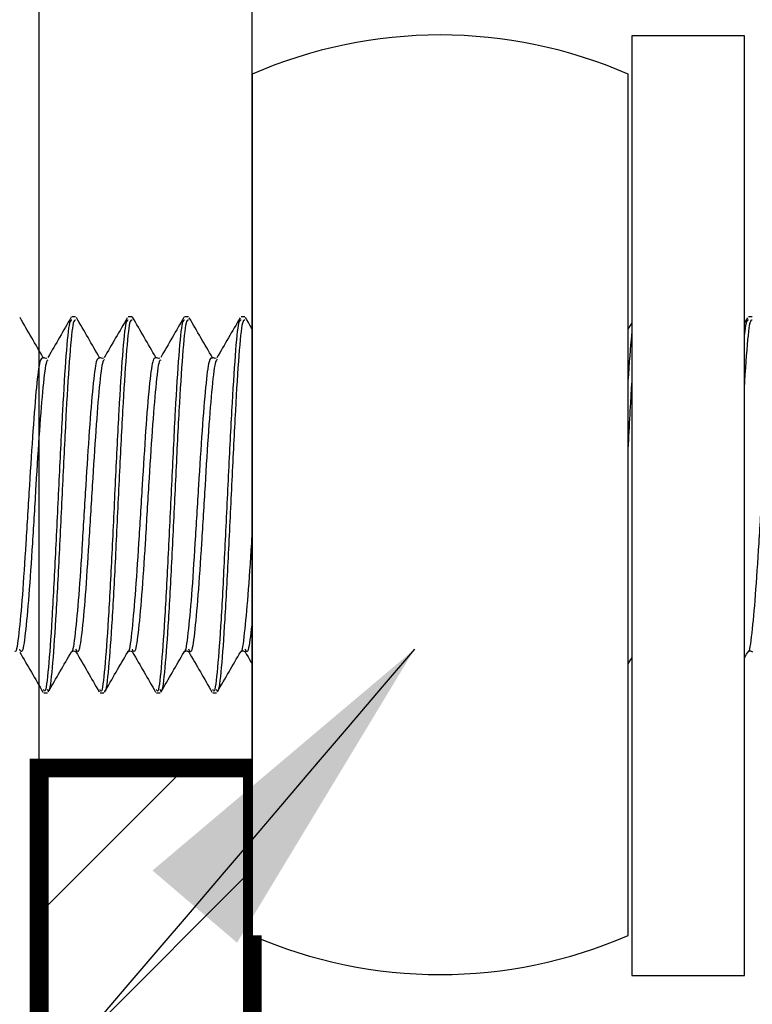
# Model space of a CAD drawing. Units: millimetres. Extents: x -242 to 315, y -369 to 303.
# Drawn here: x -36 to -16, y -117 to -91 of the extents above; entities that cross this region are included whole.
import ezdxf

# ---------------------------------------------------------------- set-up
doc = ezdxf.new("R2010")
doc.units = ezdxf.units.MM
doc.header["$LTSCALE"] = 0.5
doc.set_wipeout_variables(frame=1)
doc.layers.get('DEFPOINTS').update_dxf_attribs({"color": 211})
doc.styles.add('Arial', font='arial.ttf')
doc.dimstyles.new('1 to 5.0000', dxfattribs={"dimscale": 5, "dimtxt": 2.5, "dimasz": 1.8, "dimexe": 1.8, "dimexo": 1.8, "dimgap": 1, "dimtad": 1, "dimdec": 0, "dimzin": 0, "dimdsep": 46, "dimtxsty": 'Arial', "dimblk": 'DOT', "dimcen": 1.8, "dimdle": 1.8, "dimclrd": 256, "dimclre": 256, "dimclrt": 256, "dimaunit": 1, "dimadec": 0, "dimazin": 0, "dimtfac": 1, "dimtdec": 4, "dimtofl": 0, "dimtmove": 1, "dimatfit": 3, "dimfxl": 0, "dimtolj": 1, "dimtzin": 0, "dimarcsym": 0})
doc.dimstyles.new('1 to 5_leader', dxfattribs={"dimscale": 5, "dimtxt": 2.5, "dimasz": 1.8, "dimexe": 1.8, "dimexo": 1.8, "dimgap": 1, "dimtad": 0, "dimdec": 0, "dimzin": 0, "dimdsep": 46, "dimtxsty": 'Arial', "dimblk": 'DOT', "dimcen": 1.8, "dimdle": 1.8, "dimaunit": 1, "dimadec": 0, "dimazin": 0, "dimtfac": 1, "dimtdec": 4, "dimtix": 1, "dimtmove": 2, "dimatfit": 3, "dimfxl": 0, "dimtolj": 1, "dimtzin": 0, "dimarcsym": 0})

# ---------------------------------------------------------------- blocks, each defined once
blk = doc.blocks.new('_Dot')
at = {"color": 0, "linetype": 'ByBlock', "lineweight": -2}
blk.add_line((-0.5, 0), (-1, 0), dxfattribs=at)
at = {"color": 0, "linetype": 'ByBlock', "lineweight": 18, "const_width": 0.5}
blk.add_lwpolyline([(-0.25, 0, 1), (0.25, 0, 1)], format="xyb", close=True, dxfattribs=at)
blk = doc.blocks.new('*D15')
at = {"linetype": 'Continuous', "lineweight": -2}
for p, q in [((185.213, 21.696), (219.213, 21.696)), ((210.213, 12.696), (210.213, -94.304)), ((185.213, -103.304), (219.213, -103.304))]:
    blk.add_line(p, q, dxfattribs=at)
at = {"layer": 'DEFPOINTS', "color": 0, "linetype": 'Continuous', "lineweight": -3}
for p in [(-19.113, 21.696), (-81.208, -103.304), (210.213, -103.304)]:
    blk.add_point(p, dxfattribs=at)
at = {"linetype": 'Continuous', "lineweight": -2, "xscale": 9, "yscale": 9, "zscale": 9}
for p, rotation in [((210.213, 21.696), 90), ((210.213, -103.304), 270)]:
    blk.add_blockref('_Dot', p, dxfattribs=dict(at, rotation=rotation))
at = {"linetype": 'Continuous', "lineweight": -3, "insert": (198.831, -40.804), "char_height": 12.5, "attachment_point": 5, "rotation": 90, "style": 'Arial'}
blk.add_mtext('\\A1;125mm', dxfattribs=at)
blk = doc.blocks.new('*D19')
at = {"linetype": 'Continuous', "lineweight": -2}
for p, q in [((-90.208, 29.39), (-124.208, 29.39)), ((-115.208, 20.39), (-115.208, -121.61)), ((-90.208, -130.61), (-124.208, -130.61))]:
    blk.add_line(p, q, dxfattribs=at)
at = {"layer": 'DEFPOINTS', "color": 0, "linetype": 'Continuous', "lineweight": -3}
for p in [(21.946, 29.39), (-115.208, -130.61), (-32.676, -130.61)]:
    blk.add_point(p, dxfattribs=at)
at = {"linetype": 'Continuous', "lineweight": -2, "xscale": 9, "yscale": 9, "zscale": 9}
for p, rotation in [((-115.208, 29.39), 90), ((-115.208, -130.61), 270)]:
    blk.add_blockref('_Dot', p, dxfattribs=dict(at, rotation=rotation))
at = {"linetype": 'Continuous', "lineweight": -3, "insert": (-126.595, -50.61), "char_height": 12.5, "attachment_point": 5, "rotation": 90, "style": 'Arial'}
blk.add_mtext('\\A1;163mm', dxfattribs=at)

msp = doc.modelspace()

# ---------------------------------------------------------------- hatches: boundary and pattern name
h = msp.add_hatch()
h.set_pattern_fill('ANSI31', color=256, style=0)
h.set_pattern_definition([(45, (-21.5337, 29.4754), (-2.245064, 2.245064), [])])
h.paths.add_polyline_path([(-29.534, -110.525), (-35.204, -110.525), (-35.204, -130.525), (-29.534, -130.525)])

# ---------------------------------------------------------------- linework, layer by layer
for p, q in [((-34.233, -98.524), (-34.333, -98.524)), ((-32.733, -98.524), (-32.833, -98.524)), ((-31.233, -98.524), (-31.333, -98.524)), ((-29.733, -98.524), (-29.833, -98.524)), ((-28.233, -98.524), (-28.333, -98.524)), ((-26.733, -98.524), (-26.833, -98.524)), ((-25.233, -98.524), (-25.333, -98.524)), ((-23.734, -98.524), (-23.834, -98.524)), ((-22.234, -98.524), (-22.334, -98.524)), ((-20.734, -98.524), (-20.834, -98.524)), ((-19.234, -98.524), (-19.334, -98.524)), ((-17.734, -98.524), (-17.834, -98.524)), ((-16.234, -98.524), (-16.334, -98.524)), ((-22.245, -107.423), (-22.223, -107.44)), ((-35.083, -108.524), (-34.983, -108.524)), ((-33.583, -108.524), (-33.483, -108.524)), ((-32.083, -108.524), (-31.983, -108.524)), ((-30.583, -108.524), (-30.483, -108.524)), ((-29.083, -108.524), (-28.983, -108.524)), ((-27.583, -108.524), (-27.483, -108.524)), ((-26.083, -108.524), (-25.983, -108.524)), ((-24.584, -108.524), (-24.484, -108.524)), ((-23.084, -108.524), (-22.984, -108.524)), ((-21.584, -108.524), (-21.484, -108.524)), ((-20.084, -108.524), (-19.984, -108.524)), ((-18.584, -108.524), (-18.484, -108.524)), ((-17.084, -108.524), (-16.984, -108.524))]:
    msp.add_line(p, q)
at = {"linetype": 'Continuous'}
for points in [[(-35.204, -110.525), (-35.204, -13.525)], [(-29.534, -110.525), (-29.534, -13.525)]]:
    msp.add_lwpolyline(points, dxfattribs=at)
for points in [[(-35.022, -99.635), (-35.095, -99.609), (-34.996, -99.621)], [(-33.522, -99.635), (-33.595, -99.609), (-33.496, -99.621)], [(-32.022, -99.635), (-32.095, -99.609), (-31.996, -99.621)], [(-30.522, -99.635), (-30.595, -99.609), (-30.496, -99.621)], [(-29.022, -99.635), (-29.095, -99.609), (-28.996, -99.621)], [(-27.522, -99.635), (-27.595, -99.609), (-27.496, -99.621)], [(-26.022, -99.635), (-26.095, -99.609), (-25.996, -99.621)], [(-24.522, -99.635), (-24.595, -99.609), (-24.496, -99.621)], [(-24.522, -99.635), (-24.595, -99.609), (-24.496, -99.621)], [(-22.996, -99.621), (-23.022, -99.635), (-23.095, -99.609)], [(-21.522, -99.635), (-21.595, -99.609), (-21.496, -99.621)], [(-20.022, -99.635), (-20.095, -99.609), (-19.996, -99.621)], [(-18.522, -99.635), (-18.595, -99.609), (-18.496, -99.621)], [(-17.022, -99.635), (-17.095, -99.609), (-16.996, -99.621)]]:
    msp.add_lwpolyline(points)
at = {"linetype": 'Continuous', "const_width": 0.5}
msp.add_lwpolyline([(-35.204, -110.525), (-35.204, -130.525), (-29.534, -130.525), (-29.534, -110.525)], close=True, dxfattribs=at)
for points, knots in [([(-35.093, -99.611), (-35.197, -99.433), (-35.403, -99.078), (-35.609, -98.723), (-35.712, -98.545)], [0, 0, 0, 0, 0.499843, 1, 1, 1, 1]), ([(-34.333, -98.609), (-34.354, -98.608), (-34.406, -98.607), (-34.49, -99.472), (-34.584, -100.954), (-34.677, -102.856), (-34.771, -104.849), (-34.865, -106.656), (-34.959, -107.933), (-35.031, -108.556), (-35.073, -108.462), (-35.083, -108.439)], [0, 0, 0, 0, 0.083453, 0.208453, 0.333453, 0.458453, 0.583453, 0.708453, 0.833453, 0.958453, 1, 1, 1, 1]), ([(-34.233, -98.609), (-34.254, -98.608), (-34.306, -98.607), (-34.39, -99.472), (-34.484, -100.954), (-34.577, -102.856), (-34.671, -104.849), (-34.765, -106.656), (-34.859, -107.933), (-34.931, -108.556), (-34.973, -108.462), (-34.983, -108.439)], [0, 0, 0, 0, 0.083453, 0.208453, 0.333453, 0.458453, 0.583453, 0.708453, 0.833453, 0.958453, 1, 1, 1, 1]), ([(-34.351, -98.535), (-34.454, -98.713), (-34.66, -99.069), (-34.866, -99.425), (-34.97, -99.603)], [0, 0, 0, 0, 0.500207, 1, 1, 1, 1]), ([(-33.594, -99.611), (-33.697, -99.433), (-33.903, -99.077), (-34.11, -98.721), (-34.213, -98.543)], [0, 0, 0, 0, 0.499755, 1, 1, 1, 1]), ([(-32.833, -98.609), (-32.854, -98.608), (-32.906, -98.607), (-32.99, -99.472), (-33.084, -100.954), (-33.177, -102.856), (-33.271, -104.849), (-33.365, -106.656), (-33.459, -107.933), (-33.531, -108.556), (-33.573, -108.462), (-33.583, -108.439)], [0, 0, 0, 0, 0.083453, 0.208453, 0.333453, 0.458453, 0.583453, 0.708453, 0.833453, 0.958453, 1, 1, 1, 1]), ([(-32.859, -98.55), (-32.962, -98.728), (-33.168, -99.083), (-33.374, -99.439), (-33.477, -99.616)], [0, 0, 0, 0, 0.5001902, 1, 1, 1, 1]), ([(-32.733, -98.609), (-32.754, -98.608), (-32.806, -98.607), (-32.89, -99.472), (-32.984, -100.954), (-33.077, -102.856), (-33.171, -104.848), (-33.265, -106.659), (-33.359, -107.921), (-33.426, -108.537), (-33.462, -108.471), (-33.466, -108.462)], [0, 0, 0, 0, 0.0854, 0.213318, 0.341235, 0.469152, 0.597069, 0.724986, 0.852904, 0.980821, 1, 1, 1, 1]), ([(-32.099, -99.602), (-32.202, -99.424), (-32.409, -99.068), (-32.615, -98.713), (-32.718, -98.535)], [0, 0, 0, 0, 0.499819, 1, 1, 1, 1]), ([(-31.333, -98.609), (-31.354, -98.608), (-31.406, -98.607), (-31.49, -99.472), (-31.584, -100.954), (-31.677, -102.856), (-31.771, -104.849), (-31.865, -106.656), (-31.959, -107.933), (-32.031, -108.556), (-32.073, -108.462), (-32.083, -108.439)], [0, 0, 0, 0, 0.083453, 0.208453, 0.333453, 0.458453, 0.583453, 0.708453, 0.833453, 0.958453, 1, 1, 1, 1]), ([(-31.233, -98.609), (-31.254, -98.608), (-31.306, -98.607), (-31.39, -99.472), (-31.484, -100.954), (-31.577, -102.856), (-31.671, -104.849), (-31.765, -106.656), (-31.859, -107.933), (-31.931, -108.556), (-31.973, -108.462), (-31.983, -108.439)], [0, 0, 0, 0, 0.083453, 0.208453, 0.333453, 0.458453, 0.583453, 0.708453, 0.833453, 0.958453, 1, 1, 1, 1]), ([(-31.35, -98.535), (-31.453, -98.712), (-31.659, -99.068), (-31.866, -99.424), (-31.969, -99.601)], [0, 0, 0, 0, 0.500189, 1, 1, 1, 1]), ([(-30.592, -99.613), (-30.695, -99.436), (-30.902, -99.08), (-31.108, -98.725), (-31.211, -98.547)], [0, 0, 0, 0, 0.4998274, 1, 1, 1, 1]), ([(-29.833, -98.609), (-29.854, -98.608), (-29.906, -98.607), (-29.99, -99.472), (-30.084, -100.954), (-30.177, -102.856), (-30.271, -104.849), (-30.365, -106.656), (-30.459, -107.933), (-30.531, -108.556), (-30.573, -108.462), (-30.583, -108.439)], [0, 0, 0, 0, 0.083453, 0.208453, 0.333453, 0.458453, 0.583453, 0.708453, 0.833453, 0.958453, 1, 1, 1, 1]), ([(-29.733, -98.609), (-29.754, -98.608), (-29.806, -98.607), (-29.89, -99.472), (-29.984, -100.954), (-30.077, -102.856), (-30.171, -104.849), (-30.265, -106.656), (-30.359, -107.933), (-30.431, -108.556), (-30.473, -108.462), (-30.483, -108.439)], [0, 0, 0, 0, 0.083453, 0.208453, 0.333453, 0.458453, 0.583453, 0.708453, 0.833453, 0.958453, 1, 1, 1, 1]), ([(-29.859, -98.55), (-29.962, -98.728), (-30.168, -99.083), (-30.374, -99.439), (-30.477, -99.617)], [0, 0, 0, 0, 0.500201, 1, 1, 1, 1]), ([(-29.095, -99.609), (-29.198, -99.431), (-29.405, -99.075), (-29.611, -98.719), (-29.714, -98.54)], [0, 0, 0, 0, 0.499753, 1, 1, 1, 1]), ([(-28.333, -98.609), (-28.354, -98.608), (-28.406, -98.607), (-28.49, -99.472), (-28.584, -100.954), (-28.677, -102.856), (-28.771, -104.849), (-28.865, -106.656), (-28.959, -107.933), (-29.031, -108.556), (-29.073, -108.462), (-29.083, -108.439)], [0, 0, 0, 0, 0.083453, 0.208453, 0.333453, 0.458453, 0.583453, 0.708453, 0.833453, 0.958453, 1, 1, 1, 1]), ([(-28.35, -98.535), (-28.454, -98.713), (-28.66, -99.068), (-28.866, -99.424), (-28.969, -99.602)], [0, 0, 0, 0, 0.50018, 1, 1, 1, 1]), ([(-28.233, -98.609), (-28.254, -98.608), (-28.306, -98.607), (-28.39, -99.472), (-28.484, -100.954), (-28.577, -102.856), (-28.671, -104.848), (-28.765, -106.659), (-28.859, -107.922), (-28.926, -108.537), (-28.962, -108.47), (-28.967, -108.461)], [0, 0, 0, 0, 0.085307, 0.213084, 0.340861, 0.468638, 0.596415, 0.724192, 0.851968, 0.979745, 1, 1, 1, 1]), ([(-27.599, -99.602), (-27.702, -99.424), (-27.908, -99.069), (-28.114, -98.713), (-28.218, -98.536)], [0, 0, 0, 0, 0.499834, 1, 1, 1, 1]), ([(-26.833, -98.609), (-26.854, -98.608), (-26.906, -98.607), (-26.99, -99.472), (-27.084, -100.954), (-27.177, -102.856), (-27.271, -104.849), (-27.365, -106.656), (-27.459, -107.933), (-27.531, -108.556), (-27.573, -108.462), (-27.583, -108.439)], [0, 0, 0, 0, 0.083453, 0.208453, 0.333453, 0.458453, 0.583453, 0.708453, 0.833453, 0.958453, 1, 1, 1, 1]), ([(-26.733, -98.609), (-26.754, -98.608), (-26.806, -98.607), (-26.89, -99.472), (-26.984, -100.954), (-27.077, -102.856), (-27.171, -104.849), (-27.265, -106.656), (-27.359, -107.933), (-27.431, -108.556), (-27.473, -108.462), (-27.483, -108.439)], [0, 0, 0, 0, 0.083453, 0.208453, 0.333453, 0.458453, 0.583453, 0.708453, 0.833453, 0.958453, 1, 1, 1, 1]), ([(-26.858, -98.548), (-26.961, -98.727), (-27.168, -99.082), (-27.374, -99.438), (-27.477, -99.616)], [0, 0, 0, 0, 0.500223, 1, 1, 1, 1]), ([(-26.092, -99.615), (-26.195, -99.437), (-26.401, -99.081), (-26.607, -98.726), (-26.71, -98.548)], [0, 0, 0, 0, 0.499806, 1, 1, 1, 1]), ([(-25.333, -98.609), (-25.354, -98.608), (-25.406, -98.607), (-25.49, -99.472), (-25.584, -100.954), (-25.677, -102.856), (-25.771, -104.849), (-25.865, -106.656), (-25.959, -107.933), (-26.031, -108.556), (-26.073, -108.462), (-26.083, -108.439)], [0, 0, 0, 0, 0.083453, 0.208453, 0.333453, 0.458453, 0.583453, 0.708453, 0.833453, 0.958453, 1, 1, 1, 1]), ([(-25.233, -98.609), (-25.254, -98.608), (-25.306, -98.607), (-25.39, -99.472), (-25.484, -100.954), (-25.577, -102.856), (-25.671, -104.849), (-25.765, -106.656), (-25.859, -107.933), (-25.931, -108.556), (-25.973, -108.462), (-25.983, -108.439)], [0, 0, 0, 0, 0.083453, 0.208453, 0.333453, 0.458453, 0.583453, 0.708453, 0.833453, 0.958453, 1, 1, 1, 1]), ([(-25.351, -98.536), (-25.454, -98.714), (-25.66, -99.069), (-25.866, -99.425), (-25.97, -99.603)], [0, 0, 0, 0, 0.500176, 1, 1, 1, 1]), ([(-24.596, -99.606), (-24.699, -99.428), (-24.906, -99.072), (-25.112, -98.716), (-25.216, -98.538)], [0, 0, 0, 0, 0.499761, 1, 1, 1, 1]), ([(-23.834, -98.609), (-23.854, -98.608), (-23.907, -98.607), (-23.99, -99.472), (-24.084, -100.954), (-24.177, -102.856), (-24.271, -104.849), (-24.365, -106.656), (-24.459, -107.933), (-24.532, -108.556), (-24.573, -108.462), (-24.584, -108.439)], [0, 0, 0, 0, 0.083453, 0.208453, 0.333453, 0.458453, 0.583453, 0.708453, 0.833453, 0.958453, 1, 1, 1, 1]), ([(-23.734, -98.609), (-23.754, -98.608), (-23.807, -98.607), (-23.89, -99.472), (-23.984, -100.954), (-24.077, -102.856), (-24.171, -104.849), (-24.265, -106.656), (-24.359, -107.933), (-24.432, -108.556), (-24.473, -108.462), (-24.484, -108.439)], [0, 0, 0, 0, 0.083453, 0.208453, 0.333453, 0.458453, 0.583453, 0.708453, 0.833453, 0.958453, 1, 1, 1, 1]), ([(-23.852, -98.537), (-23.955, -98.715), (-24.161, -99.071), (-24.368, -99.427), (-24.471, -99.604)], [0, 0, 0, 0, 0.500224, 1, 1, 1, 1]), ([(-23.099, -99.602), (-23.202, -99.424), (-23.409, -99.068), (-23.615, -98.713), (-23.718, -98.535)], [0, 0, 0, 0, 0.4998, 1, 1, 1, 1]), ([(-22.334, -98.609), (-22.354, -98.608), (-22.407, -98.607), (-22.49, -99.472), (-22.584, -100.954), (-22.677, -102.856), (-22.771, -104.849), (-22.865, -106.656), (-22.959, -107.933), (-23.032, -108.556), (-23.073, -108.462), (-23.084, -108.439)], [0, 0, 0, 0, 0.083453, 0.208453, 0.333453, 0.458453, 0.583453, 0.708453, 0.833453, 0.958453, 1, 1, 1, 1]), ([(-22.358, -98.549), (-22.461, -98.726), (-22.667, -99.082), (-22.874, -99.437), (-22.977, -99.615)], [0, 0, 0, 0, 0.500174, 1, 1, 1, 1]), ([(-22.234, -98.609), (-22.254, -98.608), (-22.307, -98.607), (-22.39, -99.472), (-22.484, -100.954), (-22.577, -102.856), (-22.671, -104.848), (-22.765, -106.659), (-22.859, -107.921), (-22.926, -108.536), (-22.962, -108.471), (-22.966, -108.462)], [0, 0, 0, 0, 0.0854379, 0.2134113, 0.3413845, 0.469358, 0.5973312, 0.7253043, 0.8532776, 0.981251, 1, 1, 1, 1]), ([(-21.594, -99.611), (-21.697, -99.433), (-21.903, -99.078), (-22.109, -98.723), (-22.212, -98.545)], [0, 0, 0, 0, 0.499843, 1, 1, 1, 1]), ([(-20.834, -98.609), (-20.854, -98.608), (-20.907, -98.607), (-20.99, -99.472), (-21.084, -100.954), (-21.177, -102.856), (-21.271, -104.849), (-21.365, -106.656), (-21.459, -107.933), (-21.532, -108.556), (-21.573, -108.462), (-21.584, -108.439)], [0, 0, 0, 0, 0.083453, 0.208453, 0.333453, 0.458453, 0.583453, 0.708453, 0.833453, 0.958453, 1, 1, 1, 1]), ([(-20.734, -98.609), (-20.754, -98.608), (-20.807, -98.607), (-20.89, -99.472), (-20.984, -100.954), (-21.077, -102.856), (-21.171, -104.849), (-21.265, -106.656), (-21.359, -107.933), (-21.432, -108.556), (-21.473, -108.462), (-21.484, -108.439)], [0, 0, 0, 0, 0.083453, 0.208453, 0.333453, 0.458453, 0.583453, 0.708453, 0.833453, 0.958453, 1, 1, 1, 1]), ([(-20.851, -98.535), (-20.954, -98.713), (-21.16, -99.069), (-21.367, -99.425), (-21.47, -99.603)], [0, 0, 0, 0, 0.500207, 1, 1, 1, 1]), ([(-20.094, -99.611), (-20.197, -99.433), (-20.404, -99.077), (-20.61, -98.721), (-20.713, -98.543)], [0, 0, 0, 0, 0.499755, 1, 1, 1, 1]), ([(-19.334, -98.609), (-19.354, -98.608), (-19.407, -98.607), (-19.49, -99.472), (-19.584, -100.954), (-19.677, -102.856), (-19.771, -104.849), (-19.865, -106.656), (-19.959, -107.933), (-20.032, -108.556), (-20.073, -108.462), (-20.084, -108.439)], [0, 0, 0, 0, 0.083453, 0.208453, 0.333453, 0.458453, 0.583453, 0.708453, 0.833453, 0.958453, 1, 1, 1, 1]), ([(-19.359, -98.55), (-19.462, -98.728), (-19.668, -99.083), (-19.874, -99.439), (-19.977, -99.616)], [0, 0, 0, 0, 0.5001902, 1, 1, 1, 1]), ([(-19.234, -98.609), (-19.254, -98.608), (-19.307, -98.607), (-19.39, -99.472), (-19.484, -100.954), (-19.577, -102.856), (-19.671, -104.848), (-19.765, -106.659), (-19.859, -107.921), (-19.926, -108.537), (-19.962, -108.471), (-19.966, -108.462)], [0, 0, 0, 0, 0.0854, 0.213318, 0.341235, 0.469152, 0.597069, 0.724986, 0.852904, 0.980821, 1, 1, 1, 1]), ([(-18.599, -99.602), (-18.703, -99.424), (-18.909, -99.068), (-19.115, -98.713), (-19.218, -98.535)], [0, 0, 0, 0, 0.499819, 1, 1, 1, 1]), ([(-17.834, -98.609), (-17.854, -98.608), (-17.907, -98.607), (-17.99, -99.472), (-18.084, -100.954), (-18.177, -102.856), (-18.271, -104.849), (-18.365, -106.656), (-18.459, -107.933), (-18.532, -108.556), (-18.573, -108.462), (-18.584, -108.439)], [0, 0, 0, 0, 0.083453, 0.208453, 0.333453, 0.458453, 0.583453, 0.708453, 0.833453, 0.958453, 1, 1, 1, 1]), ([(-17.734, -98.609), (-17.754, -98.608), (-17.807, -98.607), (-17.89, -99.472), (-17.984, -100.954), (-18.077, -102.856), (-18.171, -104.849), (-18.265, -106.656), (-18.359, -107.933), (-18.432, -108.556), (-18.473, -108.462), (-18.484, -108.439)], [0, 0, 0, 0, 0.083453, 0.208453, 0.333453, 0.458453, 0.583453, 0.708453, 0.833453, 0.958453, 1, 1, 1, 1]), ([(-17.85, -98.535), (-17.953, -98.712), (-18.159, -99.068), (-18.366, -99.424), (-18.469, -99.601)], [0, 0, 0, 0, 0.500189, 1, 1, 1, 1]), ([(-17.092, -99.613), (-17.195, -99.436), (-17.402, -99.08), (-17.608, -98.725), (-17.711, -98.547)], [0, 0, 0, 0, 0.4998274, 1, 1, 1, 1]), ([(-16.334, -98.609), (-16.354, -98.608), (-16.407, -98.607), (-16.49, -99.472), (-16.584, -100.954), (-16.677, -102.856), (-16.771, -104.849), (-16.865, -106.656), (-16.959, -107.933), (-17.032, -108.556), (-17.073, -108.462), (-17.084, -108.439)], [0, 0, 0, 0, 0.083453, 0.208453, 0.333453, 0.458453, 0.583453, 0.708453, 0.833453, 0.958453, 1, 1, 1, 1]), ([(-16.234, -98.609), (-16.254, -98.608), (-16.307, -98.607), (-16.39, -99.472), (-16.484, -100.954), (-16.577, -102.856), (-16.671, -104.849), (-16.765, -106.656), (-16.859, -107.933), (-16.932, -108.556), (-16.973, -108.462), (-16.984, -108.439)], [0, 0, 0, 0, 0.083453, 0.208453, 0.333453, 0.458453, 0.583453, 0.708453, 0.833453, 0.958453, 1, 1, 1, 1]), ([(-16.359, -98.55), (-16.462, -98.728), (-16.668, -99.083), (-16.874, -99.439), (-16.978, -99.617)], [0, 0, 0, 0, 0.500201, 1, 1, 1, 1]), ([(-35.093, -99.624), (-35.123, -99.617), (-35.184, -99.602), (-35.276, -100.327), (-35.37, -101.501), (-35.464, -102.998), (-35.558, -104.566), (-35.651, -105.994), (-35.745, -106.983), (-35.811, -107.467), (-35.845, -107.422), (-35.848, -107.418)], [0, 0, 0, 0, 0.118587, 0.242806, 0.367026, 0.491244, 0.615464, 0.739683, 0.863902, 0.988121, 1, 1, 1, 1]), ([(-34.969, -99.677), (-34.982, -99.68), (-35.027, -99.69), (-35.103, -100.341), (-35.197, -101.498), (-35.291, -102.998), (-35.384, -104.568), (-35.478, -105.988), (-35.572, -107.005), (-35.652, -107.51), (-35.702, -107.407), (-35.72, -107.37)], [0, 0, 0, 0, 0.054435, 0.179271, 0.304106, 0.428941, 0.553777, 0.678612, 0.803447, 0.928282, 1, 1, 1, 1]), ([(-33.593, -99.625), (-33.623, -99.617), (-33.684, -99.602), (-33.776, -100.327), (-33.87, -101.501), (-33.964, -102.998), (-34.058, -104.566), (-34.151, -105.995), (-34.245, -106.978), (-34.308, -107.463), (-34.34, -107.426), (-34.341, -107.425)], [0, 0, 0, 0, 0.1195047, 0.2448686, 0.3702327, 0.4955963, 0.6209605, 0.7463243, 0.8716883, 0.9970523, 1, 1, 1, 1]), ([(-33.461, -99.669), (-33.477, -99.671), (-33.525, -99.677), (-33.603, -100.338), (-33.697, -101.499), (-33.791, -102.998), (-33.884, -104.568), (-33.978, -105.988), (-34.072, -107.007), (-34.154, -107.515), (-34.205, -107.407), (-34.224, -107.365)], [0, 0, 0, 0, 0.063177, 0.18606, 0.308944, 0.431826, 0.55471, 0.677593, 0.800476, 0.923359, 1, 1, 1, 1]), ([(-32.089, -99.62), (-32.12, -99.611), (-32.183, -99.594), (-32.276, -100.326), (-32.37, -101.502), (-32.464, -102.998), (-32.558, -104.566), (-32.651, -105.994), (-32.745, -106.983), (-32.81, -107.467), (-32.844, -107.422), (-32.847, -107.419)], [0, 0, 0, 0, 0.123656, 0.247311, 0.370967, 0.494622, 0.618278, 0.741933, 0.865589, 0.989244, 1, 1, 1, 1]), ([(-31.968, -99.676), (-31.982, -99.679), (-32.027, -99.689), (-32.103, -100.34), (-32.197, -101.498), (-32.291, -102.998), (-32.384, -104.568), (-32.478, -105.988), (-32.572, -107.006), (-32.653, -107.512), (-32.702, -107.407), (-32.721, -107.369)], [0, 0, 0, 0, 0.0553829, 0.179869, 0.3043555, 0.4288415, 0.5533281, 0.6778141, 0.8023005, 0.9267868, 1, 1, 1, 1]), ([(-30.592, -99.623), (-30.622, -99.615), (-30.684, -99.6), (-30.776, -100.327), (-30.87, -101.501), (-30.964, -102.998), (-31.058, -104.566), (-31.151, -105.994), (-31.245, -106.982), (-31.31, -107.466), (-31.344, -107.423), (-31.347, -107.419)], [0, 0, 0, 0, 0.1202257, 0.2444592, 0.3686929, 0.4929261, 0.6171599, 0.7413932, 0.8656268, 0.9898604, 1, 1, 1, 1]), ([(-30.461, -99.669), (-30.477, -99.671), (-30.525, -99.677), (-30.603, -100.338), (-30.697, -101.499), (-30.791, -102.998), (-30.884, -104.568), (-30.978, -105.988), (-31.072, -107.006), (-31.153, -107.514), (-31.204, -107.407), (-31.223, -107.366)], [0, 0, 0, 0, 0.063286, 0.186392, 0.309499, 0.432605, 0.555711, 0.678818, 0.801924, 0.92503, 1, 1, 1, 1]), ([(-29.094, -99.626), (-29.124, -99.619), (-29.184, -99.605), (-29.276, -100.327), (-29.37, -101.501), (-29.464, -102.998), (-29.558, -104.566), (-29.651, -105.995), (-29.745, -106.978), (-29.808, -107.463), (-29.841, -107.426), (-29.841, -107.425)], [0, 0, 0, 0, 0.117982, 0.243497, 0.369012, 0.494527, 0.620043, 0.745558, 0.871073, 0.996589, 1, 1, 1, 1]), ([(-28.968, -99.676), (-28.982, -99.679), (-29.027, -99.689), (-29.103, -100.34), (-29.197, -101.498), (-29.291, -102.998), (-29.384, -104.568), (-29.478, -105.988), (-29.572, -107.006), (-29.653, -107.513), (-29.704, -107.407), (-29.722, -107.367)], [0, 0, 0, 0, 0.054995, 0.179244, 0.303494, 0.427743, 0.551993, 0.676242, 0.800492, 0.924742, 1, 1, 1, 1]), ([(-27.589, -99.62), (-27.62, -99.611), (-27.683, -99.594), (-27.776, -100.326), (-27.87, -101.502), (-27.964, -102.998), (-28.058, -104.566), (-28.151, -105.994), (-28.245, -106.983), (-28.311, -107.468), (-28.345, -107.422), (-28.348, -107.418)], [0, 0, 0, 0, 0.123496, 0.246991, 0.370487, 0.493982, 0.617478, 0.740973, 0.864469, 0.987964, 1, 1, 1, 1]), ([(-27.461, -99.669), (-27.477, -99.671), (-27.525, -99.677), (-27.603, -100.338), (-27.697, -101.499), (-27.791, -102.998), (-27.884, -104.568), (-27.978, -105.988), (-28.072, -107.006), (-28.153, -107.512), (-28.203, -107.407), (-28.221, -107.368)], [0, 0, 0, 0, 0.063404, 0.186748, 0.310093, 0.433437, 0.556782, 0.680127, 0.803471, 0.926816, 1, 1, 1, 1]), ([(-26.091, -99.622), (-26.122, -99.615), (-26.183, -99.599), (-26.276, -100.326), (-26.37, -101.501), (-26.464, -102.998), (-26.558, -104.566), (-26.651, -105.994), (-26.745, -106.981), (-26.81, -107.465), (-26.843, -107.424), (-26.845, -107.421)], [0, 0, 0, 0, 0.121282, 0.245681, 0.370081, 0.49448, 0.61888, 0.743279, 0.867679, 0.992079, 1, 1, 1, 1]), ([(-25.969, -99.677), (-25.982, -99.68), (-26.027, -99.69), (-26.103, -100.341), (-26.197, -101.498), (-26.291, -102.998), (-26.384, -104.568), (-26.478, -105.988), (-26.572, -107.007), (-26.654, -107.515), (-26.705, -107.407), (-26.724, -107.365)], [0, 0, 0, 0, 0.054121, 0.178173, 0.302224, 0.426275, 0.550326, 0.674377, 0.798429, 0.92248, 1, 1, 1, 1]), ([(-24.596, -99.627), (-24.625, -99.621), (-24.685, -99.607), (-24.776, -100.327), (-24.87, -101.501), (-24.964, -102.998), (-25.058, -104.566), (-25.151, -105.995), (-25.245, -106.979), (-25.309, -107.463), (-25.341, -107.425), (-25.342, -107.424)], [0, 0, 0, 0, 0.116334, 0.241941, 0.367548, 0.493154, 0.618762, 0.744368, 0.869975, 0.995582, 1, 1, 1, 1]), ([(-24.592, -99.623), (-24.622, -99.616), (-24.684, -99.6), (-24.776, -100.327), (-24.87, -101.501), (-24.964, -102.998), (-25.058, -104.566), (-25.151, -105.995), (-25.245, -106.978), (-25.309, -107.463), (-25.341, -107.426), (-25.341, -107.425)], [0, 0, 0, 0, 0.1207315, 0.2458949, 0.3710587, 0.4962219, 0.6213857, 0.7465491, 0.8717127, 0.9968763, 1, 1, 1, 1]), ([(-24.461, -99.669), (-24.477, -99.671), (-24.525, -99.677), (-24.603, -100.338), (-24.697, -101.499), (-24.791, -102.998), (-24.884, -104.568), (-24.978, -105.988), (-25.072, -107.005), (-25.152, -107.511), (-25.202, -107.407), (-25.22, -107.37)], [0, 0, 0, 0, 0.063518, 0.187093, 0.310669, 0.434243, 0.557819, 0.681393, 0.804969, 0.928544, 1, 1, 1, 1]), ([(-24.461, -99.669), (-24.477, -99.671), (-24.525, -99.677), (-24.603, -100.338), (-24.697, -101.499), (-24.791, -102.998), (-24.885, -104.568), (-24.978, -105.988), (-25.072, -107.005), (-25.152, -107.509), (-25.201, -107.408), (-25.219, -107.371)], [0, 0, 0, 0, 0.063648, 0.18743, 0.311211, 0.434992, 0.558773, 0.682554, 0.806335, 0.930116, 1, 1, 1, 1]), ([(-23.089, -99.62), (-23.12, -99.611), (-23.183, -99.594), (-23.276, -100.326), (-23.37, -101.502), (-23.464, -102.998), (-23.558, -104.566), (-23.651, -105.994), (-23.745, -106.982), (-23.81, -107.466), (-23.844, -107.423), (-23.846, -107.42)], [0, 0, 0, 0, 0.123852, 0.247704, 0.371556, 0.495408, 0.61926, 0.743112, 0.866964, 0.990816, 1, 1, 1, 1]), ([(-22.961, -99.669), (-22.977, -99.671), (-23.025, -99.677), (-23.103, -100.338), (-23.197, -101.499), (-23.291, -102.998), (-23.385, -104.568), (-23.478, -105.987), (-23.572, -107.007), (-23.654, -107.517), (-23.706, -107.407), (-23.725, -107.364)], [0, 0, 0, 0, 0.0630877, 0.185784, 0.3084805, 0.4311765, 0.5538732, 0.6765693, 0.7992657, 0.9219622, 1, 1, 1, 1]), ([(-21.593, -99.624), (-21.623, -99.617), (-21.684, -99.602), (-21.776, -100.327), (-21.87, -101.501), (-21.964, -102.998), (-22.058, -104.566), (-22.151, -105.994), (-22.245, -106.983), (-22.311, -107.467), (-22.345, -107.422), (-22.348, -107.418)], [0, 0, 0, 0, 0.118587, 0.242806, 0.367026, 0.491244, 0.615464, 0.739683, 0.863902, 0.988121, 1, 1, 1, 1]), ([(-21.469, -99.677), (-21.482, -99.68), (-21.527, -99.69), (-21.603, -100.341), (-21.697, -101.498), (-21.791, -102.998), (-21.885, -104.568), (-21.978, -105.988), (-22.072, -107.005), (-22.152, -107.51), (-22.202, -107.407), (-22.22, -107.37)], [0, 0, 0, 0, 0.054435, 0.179271, 0.304106, 0.428941, 0.553777, 0.678612, 0.803447, 0.928282, 1, 1, 1, 1]), ([(-20.093, -99.625), (-20.123, -99.617), (-20.184, -99.602), (-20.276, -100.327), (-20.37, -101.501), (-20.464, -102.998), (-20.558, -104.566), (-20.651, -105.995), (-20.745, -106.978), (-20.808, -107.463), (-20.84, -107.426), (-20.841, -107.425)], [0, 0, 0, 0, 0.1195047, 0.2448686, 0.3702327, 0.4955963, 0.6209605, 0.7463243, 0.8716883, 0.9970523, 1, 1, 1, 1]), ([(-19.961, -99.669), (-19.977, -99.671), (-20.025, -99.677), (-20.103, -100.338), (-20.197, -101.499), (-20.291, -102.998), (-20.385, -104.568), (-20.478, -105.988), (-20.572, -107.007), (-20.654, -107.515), (-20.705, -107.407), (-20.724, -107.365)], [0, 0, 0, 0, 0.063177, 0.18606, 0.308944, 0.431826, 0.55471, 0.677593, 0.800476, 0.923359, 1, 1, 1, 1]), ([(-18.589, -99.62), (-18.62, -99.611), (-18.683, -99.594), (-18.776, -100.326), (-18.87, -101.502), (-18.964, -102.998), (-19.058, -104.566), (-19.151, -105.994), (-19.245, -106.983), (-19.31, -107.467), (-19.344, -107.422), (-19.347, -107.419)], [0, 0, 0, 0, 0.123656, 0.247311, 0.370967, 0.494622, 0.618278, 0.741933, 0.865589, 0.989244, 1, 1, 1, 1]), ([(-18.468, -99.676), (-18.482, -99.679), (-18.527, -99.689), (-18.603, -100.34), (-18.697, -101.498), (-18.791, -102.998), (-18.885, -104.568), (-18.978, -105.988), (-19.072, -107.006), (-19.153, -107.512), (-19.203, -107.407), (-19.221, -107.369)], [0, 0, 0, 0, 0.0553829, 0.179869, 0.3043555, 0.4288415, 0.5533281, 0.6778141, 0.8023005, 0.9267868, 1, 1, 1, 1]), ([(-17.092, -99.623), (-17.122, -99.615), (-17.184, -99.6), (-17.276, -100.327), (-17.37, -101.501), (-17.464, -102.998), (-17.558, -104.566), (-17.651, -105.994), (-17.745, -106.982), (-17.81, -107.466), (-17.844, -107.423), (-17.847, -107.419)], [0, 0, 0, 0, 0.1202257, 0.2444592, 0.3686929, 0.4929261, 0.6171599, 0.7413932, 0.8656268, 0.9898604, 1, 1, 1, 1]), ([(-16.961, -99.669), (-16.977, -99.671), (-17.025, -99.677), (-17.103, -100.338), (-17.197, -101.499), (-17.291, -102.998), (-17.385, -104.568), (-17.478, -105.988), (-17.572, -107.006), (-17.654, -107.514), (-17.704, -107.407), (-17.723, -107.366)], [0, 0, 0, 0, 0.063286, 0.186392, 0.309499, 0.432605, 0.555711, 0.678818, 0.801924, 0.92503, 1, 1, 1, 1]), ([(-15.595, -99.626), (-15.624, -99.619), (-15.685, -99.605), (-15.776, -100.327), (-15.87, -101.501), (-15.964, -102.998), (-16.058, -104.566), (-16.151, -105.995), (-16.245, -106.978), (-16.309, -107.463), (-16.341, -107.426), (-16.342, -107.425)], [0, 0, 0, 0, 0.117982, 0.243497, 0.369012, 0.494527, 0.620043, 0.745558, 0.871073, 0.996589, 1, 1, 1, 1]), ([(-35.721, -107.444), (-35.618, -107.621), (-35.411, -107.977), (-35.205, -108.332), (-35.102, -108.51)], [0, 0, 0, 0, 0.499835, 1, 1, 1, 1]), ([(-34.96, -108.5), (-34.857, -108.322), (-34.651, -107.966), (-34.445, -107.61), (-34.341, -107.433)], [0, 0, 0, 0, 0.500209, 1, 1, 1, 1]), ([(-34.345, -107.439), (-34.326, -107.425), (-34.289, -107.398), (-34.245, -107.426), (-34.223, -107.44)], [0, 0, 0, 0, 0.489951, 1, 1, 1, 1]), ([(-34.225, -107.436), (-34.122, -107.613), (-33.915, -107.969), (-33.709, -108.325), (-33.606, -108.504)], [0, 0, 0, 0, 0.499765, 1, 1, 1, 1]), ([(-33.467, -108.511), (-33.364, -108.333), (-33.157, -107.977), (-32.951, -107.621), (-32.847, -107.443)], [0, 0, 0, 0, 0.5002342, 1, 1, 1, 1]), ([(-32.845, -107.439), (-32.827, -107.425), (-32.792, -107.398), (-32.746, -107.426), (-32.723, -107.44)], [0, 0, 0, 0, 0.481641, 1, 1, 1, 1]), ([(-32.722, -107.442), (-32.619, -107.619), (-32.413, -107.974), (-32.207, -108.33), (-32.104, -108.507)], [0, 0, 0, 0, 0.499846, 1, 1, 1, 1]), ([(-31.965, -108.508), (-31.862, -108.33), (-31.656, -107.975), (-31.45, -107.62), (-31.347, -107.443)], [0, 0, 0, 0, 0.500131, 1, 1, 1, 1]), ([(-31.345, -107.439), (-31.328, -107.426), (-31.294, -107.398), (-31.247, -107.425), (-31.223, -107.44)], [0, 0, 0, 0, 0.4733331, 1, 1, 1, 1]), ([(-31.224, -107.438), (-31.121, -107.616), (-30.914, -107.972), (-30.708, -108.328), (-30.605, -108.506)], [0, 0, 0, 0, 0.4997633, 1, 1, 1, 1]), ([(-30.461, -108.501), (-30.358, -108.323), (-30.152, -107.967), (-29.945, -107.611), (-29.842, -107.433)], [0, 0, 0, 0, 0.500228, 1, 1, 1, 1]), ([(-29.845, -107.439), (-29.829, -107.426), (-29.796, -107.398), (-29.748, -107.425), (-29.723, -107.44)], [0, 0, 0, 0, 0.4650379, 1, 1, 1, 1]), ([(-29.723, -107.439), (-29.62, -107.616), (-29.414, -107.971), (-29.209, -108.327), (-29.106, -108.504)], [0, 0, 0, 0, 0.499857, 1, 1, 1, 1]), ([(-28.968, -108.512), (-28.864, -108.334), (-28.658, -107.978), (-28.452, -107.623), (-28.348, -107.445)], [0, 0, 0, 0, 0.500218, 1, 1, 1, 1]), ([(-28.345, -107.439), (-28.33, -107.426), (-28.297, -107.399), (-28.249, -107.425), (-28.223, -107.44)], [0, 0, 0, 0, 0.461209, 1, 1, 1, 1]), ([(-28.222, -107.441), (-28.119, -107.619), (-27.913, -107.974), (-27.706, -108.33), (-27.603, -108.508)], [0, 0, 0, 0, 0.499768, 1, 1, 1, 1]), ([(-27.463, -108.505), (-27.36, -108.328), (-27.154, -107.972), (-26.948, -107.617), (-26.845, -107.44)], [0, 0, 0, 0, 0.50014, 1, 1, 1, 1]), ([(-26.845, -107.439), (-26.83, -107.426), (-26.797, -107.399), (-26.749, -107.425), (-26.723, -107.44)], [0, 0, 0, 0, 0.4611856, 1, 1, 1, 1]), ([(-26.725, -107.435), (-26.622, -107.613), (-26.416, -107.968), (-26.21, -108.323), (-26.107, -108.501)], [0, 0, 0, 0, 0.499845, 1, 1, 1, 1]), ([(-25.962, -108.503), (-25.859, -108.325), (-25.652, -107.969), (-25.446, -107.613), (-25.342, -107.435)], [0, 0, 0, 0, 0.500239, 1, 1, 1, 1]), ([(-25.345, -107.439), (-25.33, -107.426), (-25.297, -107.399), (-25.249, -107.425), (-25.223, -107.44)], [0, 0, 0, 0, 0.46116, 1, 1, 1, 1]), ([(-25.22, -107.445), (-25.117, -107.623), (-24.91, -107.978), (-24.704, -108.334), (-24.601, -108.511)], [0, 0, 0, 0, 0.499824, 1, 1, 1, 1]), ([(-24.466, -108.509), (-24.363, -108.331), (-24.156, -107.975), (-23.95, -107.619), (-23.846, -107.441)], [0, 0, 0, 0, 0.500241, 1, 1, 1, 1]), ([(-23.845, -107.439), (-23.83, -107.426), (-23.797, -107.398), (-23.749, -107.425), (-23.723, -107.44)], [0, 0, 0, 0, 0.460936, 1, 1, 1, 1]), ([(-23.726, -107.433), (-23.623, -107.611), (-23.417, -107.967), (-23.21, -108.323), (-23.107, -108.501)], [0, 0, 0, 0, 0.499769, 1, 1, 1, 1]), ([(-22.967, -108.51), (-22.864, -108.333), (-22.658, -107.977), (-22.451, -107.622), (-22.348, -107.445)], [0, 0, 0, 0, 0.500143, 1, 1, 1, 1]), ([(-22.345, -107.439), (-22.339, -107.432), (-22.331, -107.421), (-22.286, -107.408), (-22.253, -107.416), (-22.247, -107.421), (-22.245, -107.423)], [0, 0, 0, 0, 0.4524186, 0.6813554, 0.9056011, 1, 1, 1, 1]), ([(-22.221, -107.444), (-22.118, -107.621), (-21.911, -107.977), (-21.705, -108.332), (-21.602, -108.51)], [0, 0, 0, 0, 0.499835, 1, 1, 1, 1]), ([(-21.461, -108.5), (-21.357, -108.322), (-21.151, -107.966), (-20.945, -107.61), (-20.841, -107.433)], [0, 0, 0, 0, 0.500209, 1, 1, 1, 1]), ([(-20.845, -107.439), (-20.827, -107.425), (-20.789, -107.398), (-20.745, -107.426), (-20.723, -107.44)], [0, 0, 0, 0, 0.489951, 1, 1, 1, 1]), ([(-20.725, -107.436), (-20.622, -107.613), (-20.415, -107.969), (-20.209, -108.325), (-20.106, -108.504)], [0, 0, 0, 0, 0.499765, 1, 1, 1, 1]), ([(-19.967, -108.511), (-19.864, -108.333), (-19.657, -107.977), (-19.451, -107.621), (-19.347, -107.443)], [0, 0, 0, 0, 0.5002342, 1, 1, 1, 1]), ([(-19.345, -107.439), (-19.328, -107.425), (-19.292, -107.398), (-19.246, -107.426), (-19.223, -107.44)], [0, 0, 0, 0, 0.481641, 1, 1, 1, 1]), ([(-19.222, -107.442), (-19.119, -107.619), (-18.913, -107.974), (-18.707, -108.33), (-18.604, -108.507)], [0, 0, 0, 0, 0.499846, 1, 1, 1, 1]), ([(-18.465, -108.508), (-18.362, -108.33), (-18.156, -107.975), (-17.95, -107.62), (-17.847, -107.443)], [0, 0, 0, 0, 0.500131, 1, 1, 1, 1]), ([(-17.845, -107.439), (-17.828, -107.426), (-17.794, -107.398), (-17.747, -107.425), (-17.723, -107.44)], [0, 0, 0, 0, 0.4733331, 1, 1, 1, 1]), ([(-17.724, -107.438), (-17.621, -107.616), (-17.414, -107.972), (-17.208, -108.328), (-17.105, -108.506)], [0, 0, 0, 0, 0.4997633, 1, 1, 1, 1]), ([(-16.961, -108.501), (-16.858, -108.323), (-16.652, -107.967), (-16.445, -107.611), (-16.342, -107.433)], [0, 0, 0, 0, 0.500228, 1, 1, 1, 1]), ([(-16.345, -107.439), (-16.329, -107.426), (-16.296, -107.398), (-16.248, -107.425), (-16.223, -107.44)], [0, 0, 0, 0, 0.4650379, 1, 1, 1, 1])]:
    msp.add_open_spline(points, degree=3, knots=knots)

# ---------------------------------------------------------------- next in the draw order: wipeouts: each hides what was drawn before it
at = {"linetype": 'Continuous', "lineweight": -3}
msp.add_wipeout([(-29.534, -114.98), (-19.534, -114.98), (-19.534, -92.067), (-29.534, -92.067)], dxfattribs=at)

# ---------------------------------------------------------------- next in the draw order: linework, layer by layer
msp.add_lwpolyline([(-19.534, -92.067, 0.208712), (-29.534, -92.067), (-29.534, -114.98, 0.208712), (-19.534, -114.98)], format="xyb", close=True, dxfattribs=at)

# ---------------------------------------------------------------- next in the draw order: leaders
at = {"linetype": 'Continuous', "lineweight": -3, "path_type": 1, "annotation_type": 0, "has_hookline": 1, "hookline_direction": 1, "text_width": 89.828}
msp.add_leader([(-25.22, -107.37), (-134.387, -235.263)], dimstyle='1 to 5_leader', dxfattribs=at)

# ---------------------------------------------------------------- next in the draw order: wipeouts: each hides what was drawn before it
at = {"linetype": 'Continuous', "lineweight": -3}
msp.add_wipeout([(-19.433, -116.046), (-16.433, -116.046), (-16.433, -91.046), (-19.433, -91.046)], dxfattribs=at)

# ---------------------------------------------------------------- next in the draw order: linework, layer by layer
msp.add_lwpolyline([(-19.433, -116.046), (-16.433, -116.046), (-16.433, -91.046), (-19.433, -91.046)], close=True, dxfattribs=at)

# ---------------------------------------------------------------- next in the draw order: dimensions: what is measured, and where the dimension line sits
dim = msp.add_linear_dim(base=(-115.208, -130.61), p1=(21.946, 29.39), p2=(-32.676, -130.61), angle=90, text='163mm', dimstyle='1 to 5.0000', override={"dimpost": 'mm'}, dxfattribs=at)
dim.commit()
dim.dimension.update_dxf_attribs({"geometry": '*D19', "text_midpoint": (-126.595, -50.61)})
dim = msp.add_linear_dim(base=(210.213, -103.304), p1=(-19.113, 21.696), p2=(-81.208, -103.304), angle=90, dimstyle='1 to 5.0000', override={"dimpost": 'mm'}, dxfattribs=at)
dim.commit()
dim.dimension.update_dxf_attribs({"geometry": '*D15', "text_midpoint": (198.831, -40.804)})

doc.saveas('drawing.dxf')
